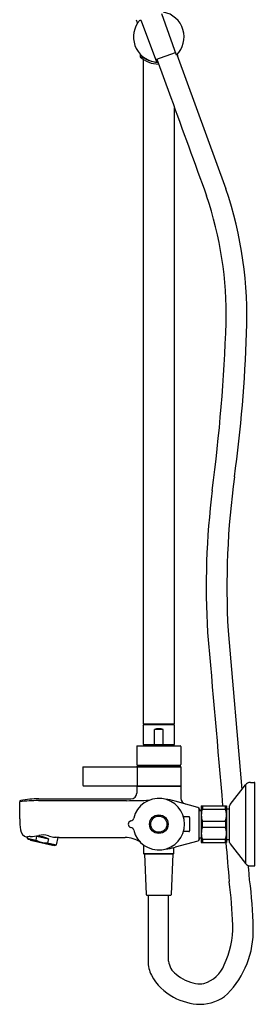
# Model space of a CAD drawing. Extents: x 742.6 to 765.3, y 67 to 123.2.
# Drawn here: x 758 to 765.3, y 67 to 97.7 of the extents above; entities that cross this region are included whole.
import ezdxf

# ---------------------------------------------------------------- set-up
doc = ezdxf.new("R2010")
doc.units = 0
doc.header["$LTSCALE"] = 0.64311
doc.layers.get('0').update_dxf_attribs({"color": 255, "linetype": 'CONTINUOUS'})
doc.layers.get('DEFPOINTS').update_dxf_attribs({"linetype": 'CONTINUOUS'})
doc.styles.get("Standard").update_dxf_attribs({"font": 'txt', "width": 0.8})

msp = doc.modelspace()

# ---------------------------------------------------------------- linework, layer by layer
for p, q in [((762.864, 96.605), (762.411, 97.891)), ((761.61, 97.706), (761.655, 97.601)), ((762.253, 96.383), (761.774, 97.659)), ((762.223, 96.465), (762.835, 96.688)), ((761.73, 96.613), (761.73, 96.563)), ((761.764, 96.604), (761.764, 96.583)), ((761.822, 96.48), (761.822, 75.771)), ((762.252, 96.475), (762.686, 95.282)), ((762.878, 96.62), (764.401, 92.435)), ((762.896, 96.614), (762.896, 96.57)), ((762.806, 75.771), (762.806, 94.954)), ((764.469, 78.669), (764.897, 73.722)), ((761.822, 75.771), (762.806, 75.771)), ((761.999, 75.771), (761.999, 75.74)), ((762.629, 75.771), (762.629, 75.74)), ((761.822, 75.72), (761.822, 75.122)), ((762.786, 75.74), (761.841, 75.74)), ((762.176, 75.122), (762.176, 75.594)), ((762.452, 75.594), (762.176, 75.594)), ((762.452, 75.122), (762.452, 75.594)), ((762.806, 75.122), (762.806, 75.72)), ((761.625, 75.063), (761.625, 74.504)), ((761.645, 75.082), (762.983, 75.082)), ((761.822, 75.122), (762.806, 75.122)), ((761.901, 75.122), (761.901, 75.082)), ((762.12, 75.122), (762.12, 75.082)), ((762.508, 75.122), (762.508, 75.082)), ((762.726, 75.122), (762.726, 75.082)), ((763.003, 75.063), (763.003, 74.504)), ((759.952, 74.421), (759.952, 73.85)), ((759.961, 74.431), (763.003, 74.431)), ((763.003, 74.45), (761.625, 74.45)), ((761.625, 74.45), (761.625, 74.431)), ((761.64, 74.421), (761.64, 73.85)), ((761.645, 74.484), (762.983, 74.484)), ((761.684, 74.484), (761.684, 74.45)), ((762.944, 74.484), (762.944, 74.45)), ((763.003, 74.431), (763.003, 74.45)), ((763.003, 74.421), (763.003, 73.85)), ((765.164, 73.941), (765.286, 73.941)), ((759.961, 73.84), (763.003, 73.84)), ((763.003, 73.811), (761.625, 73.811)), ((761.625, 73.811), (761.625, 73.606)), ((761.626, 73.84), (761.626, 73.811)), ((763.003, 73.84), (763.003, 73.446)), ((764.535, 73.258), (765.009, 73.865)), ((765.009, 73.865), (765.009, 71.418)), ((765.306, 71.362), (765.306, 73.921)), ((757.983, 72.803), (757.983, 73.34)), ((758.573, 73.376), (761.308, 73.374)), ((758.574, 73.429), (761.448, 73.429)), ((763.525, 73.165), (762.82, 73.363)), ((763.558, 73.147), (763.558, 72.136)), ((763.558, 73.063), (763.637, 73.063)), ((763.581, 73.107), (763.591, 73.063)), ((763.637, 73.212), (764.424, 73.212)), ((763.637, 73.212), (763.637, 72.07)), ((763.676, 73.212), (763.676, 73.114)), ((763.676, 73.114), (764.385, 73.114)), ((764.385, 73.114), (764.385, 73.212)), ((764.424, 73.212), (764.424, 72.07)), ((764.424, 73.122), (764.519, 73.122)), ((764.519, 72.073), (764.519, 73.21)), ((763.251, 72.872), (763.084, 72.872)), ((763.27, 72.852), (763.27, 72.431)), ((763.676, 72.543), (763.676, 72.74)), ((763.676, 72.74), (764.385, 72.74)), ((764.385, 72.74), (764.385, 72.543)), ((763.251, 72.411), (763.084, 72.411)), ((764.385, 72.543), (763.676, 72.543)), ((758.222, 72.244), (758.213, 72.208)), ((758.213, 72.208), (758.253, 72.171)), ((758.213, 72.208), (758.491, 72.144)), ((758.253, 72.171), (759.078, 71.981)), ((758.32, 72.146), (759.006, 71.987)), ((758.491, 72.144), (758.519, 72.263)), ((758.519, 72.263), (758.879, 72.18)), ((758.879, 72.18), (758.851, 72.061)), ((759.129, 71.996), (759.183, 72.229)), ((759.208, 72.228), (761.267, 72.228)), ((763.525, 72.117), (762.82, 71.92)), ((763.558, 72.22), (763.637, 72.22)), ((763.581, 72.175), (763.591, 72.22)), ((764.385, 72.169), (763.676, 72.169)), ((763.676, 72.169), (763.676, 72.07)), ((764.385, 72.07), (764.385, 72.169)), ((764.424, 72.16), (764.519, 72.16)), ((758.851, 72.061), (759.129, 71.996)), ((759.078, 71.981), (759.129, 71.996)), ((761.841, 71.991), (761.841, 71.73)), ((762.786, 71.73), (762.786, 71.911)), ((763.637, 72.07), (764.424, 72.07)), ((764.535, 72.024), (765.009, 71.418)), ((761.841, 71.73), (761.851, 71.72)), ((761.841, 71.73), (762.786, 71.73)), ((761.851, 71.72), (762.776, 71.72)), ((761.866, 71.72), (761.919, 70.452)), ((762.708, 70.452), (762.761, 71.72)), ((762.776, 71.72), (762.786, 71.73)), ((765.164, 71.342), (765.286, 71.342)), ((761.939, 70.433), (762.689, 70.433)), ((761.979, 70.433), (761.979, 68.374)), ((762.616, 68.374), (762.616, 70.433))]:
    msp.add_line(p, q)
for radius in [0.289, 0.252]:
    msp.add_circle((762.314, 72.641), radius)
for centre, radius, start, end in [((762.313, 97.168), 0.787, 314.3618, 79.3805), ((762.313, 97.168), 0.788, 146.6941, 268.0342), ((762.314, 97.168), 0.788, 140.6215, 146.6787), ((761.737, 97.645), 0.0395, 20.611, 144.6433), ((762.314, 97.229), 0.849, 226.5289, 268.1139), ((761.75, 96.563), 0.0198, 180, 226.9567), ((762.311, 97.164), 0.842, 226.9567, 269.7767), ((762.637, 96.881), 0.372, 311.6439, 314.1707), ((8214.999, 2807.654), 7930.569, 199.9996729, 200.0232393), ((752.778, 88.484), 12.277, 357.4467, 18.7726), ((752.896, 88.52), 11.516, 358.7284, 18.7276), ((708.283, 90.253), 56.162, 352.6188, 357.9703), ((724.703, 89.074), 40.355, 352.002, 358.3861), ((790.328, 80.007), 25.893, 172.3377, 182.96), ((787.336, 80.055), 23.546, 172.7212, 183.5098), ((299745.672, 25960.891), 300100.037, 184.94764983, 184.94868491), ((761.841, 75.72), 0.0197, 89.9989, 180), ((762.314, 75.122), 0.492, 73.7398, 106.2602), ((762.786, 75.72), 0.0197, 360, 90), ((761.645, 75.063), 0.0197, 90, 180), ((762.983, 75.063), 0.0197, 360, 90), ((759.961, 74.421), 0.00984, 90, 180), ((761.645, 74.504), 0.0197, 180, 270.0169), ((761.65, 74.421), 0.00974, 90.6475, 180.6235), ((762.983, 74.504), 0.0197, 270, 0), ((762.993, 74.421), 0.00984, 0, 90), ((765.164, 73.744), 0.197, 90, 142), ((765.286, 73.921), 0.02, 0, 90), ((759.961, 73.85), 0.00986, 180.0497, 269.9174), ((761.65, 73.85), 0.00976, 179.4267, 269.232), ((762.993, 73.85), 0.00977, 269.5555, 0.5148), ((758.022, 73.34), 0.0394, 100.019, 179.9995), ((758.569, 68.573), 4.803, 89.9497, 97.0049), ((758.574, 70.279), 3.15, 90, 100.2052), ((761.13, 96.155), 22.782, 270.4461, 272.2457), ((761.448, 73.606), 0.177, 270, 360), ((762.314, 72.641), 0.804, 193.6248, 166.3752), ((762.309, 71.431), 1.998, 75.2072, 83.9355), ((763.18, 73.446), 0.177, 180, 254.3409), ((763.504, 73.09), 0.0787, 13.0034, 74.3679), ((764.099, 72.927), 0.463, 156.1906, 203.8094), ((763.961, 72.927), 0.463, 336.1906, 23.8094), ((764.597, 73.21), 0.0787, 142, 180), ((760.544, 72.803), 2.56, 180.002, 187.5267), ((761.467, 72.641), 0.105, 102.4381, 257.5619), ((761.42, 72.858), 0.117, 282.4381, 346.3752), ((763.251, 72.852), 0.0197, 0, 90), ((758.277, 72.503), 0.274, 187.4327, 253.8473), ((761.42, 72.425), 0.117, 13.6248, 77.5619), ((763.251, 72.431), 0.0197, 270, 360), ((764.099, 72.356), 0.463, 156.1906, 203.8094), ((763.961, 72.356), 0.463, 336.1906, 23.8094), ((758.2, 72.257), 0.0171, 272.2603, 281.3563), ((758.334, 71.695), 0.561, 99.1915, 103.4611), ((758.343, 71.644), 0.613, 93.0991, 99.2801), ((758.323, 72.161), 0.0157, 189.0514, 257), ((757.908, 76.251), 4.016, 275.74, 279.5656), ((758.844, 72.85), 0.79, 243.4608, 270.4997), ((758.526, 71.471), 0.792, 63.5195, 90.4805), ((758.71, 71.723), 0.584, 73.648, 103.3391), ((759.632, 74.734), 2.565, 252.8287, 256.629), ((759.111, 72.614), 0.382, 259.1793, 269.6706), ((758.923, 66.044), 6.191, 87.7982, 88.2876), ((758.82, 62.841), 9.395, 87.6349, 87.9202), ((761.229, 71.287), 0.942, 57.0004, 87.6574), ((763.504, 72.193), 0.0787, 285.6321, 346.9966), ((759.01, 72.002), 0.0157, 257, 324.9486), ((762.309, 73.852), 1.998, 276.0645, 284.7928), ((2655.135, 234.92), 1897.735, 184.922749, 184.959722), ((764.597, 72.073), 0.0787, 180, 218.0295), ((765.164, 71.539), 0.197, 218, 270.0168), ((-41023.113, -3546.885), 41944.566, 4.948011, 4.9486184), ((765.286, 71.362), 0.02, 270, 0), ((751.309, 69.096), 13.951, 1.2689, 7.4681), ((748.647, 68.855), 15.984, 2.3103, 7.1715), ((761.939, 70.452), 0.0197, 182.3859, 270), ((762.689, 70.452), 0.0197, 269.9988, 357.6141), ((761.909, 69.436), 2.709, 334.2958, 1.3298), ((762.416, 69.336), 2.841, 315.6755, 1.3818), ((762.976, 68.379), 0.997, 180.3093, 206.5616), ((763.195, 68.439), 0.583, 186.4132, 233.9936), ((763.424, 68.629), 0.997, 287.2343, 338.342), ((763.503, 68.681), 1.604, 207.7915, 242.8527), ((763.69, 68.947), 1.288, 229.4649, 259.7405), ((763.597, 68.426), 0.759, 259.6769, 279.3043), ((763.646, 68.839), 1.81, 241.1067, 268.5701), ((763.601, 68.306), 1.277, 269.9941, 311.5896)]:
    msp.add_arc(centre, radius, start, end)

# ---------------------------------------------------------------- texts
at = {"layer": 'DEFPOINTS'}
for tag, p, s in [('TRADENAME', (765.307, 89.15), 'JULY'), ('MODELNUMBER', (765.307, 89.152), 'K-99742T-C9E2'), ('PRODUCT', (765.307, 89.149), 'SHOWER COLUMN')]:
    msp.add_attdef(tag, p, s, height=0.001, dxfattribs=at)

doc.saveas('drawing.dxf')
